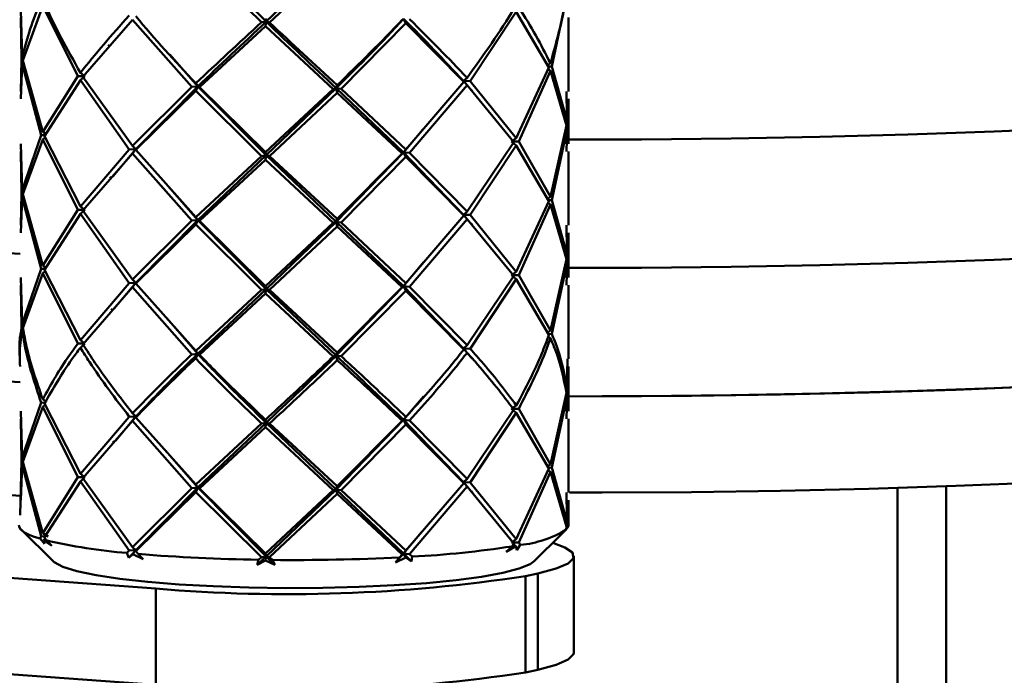
# Paper-space layout 'Лист1' of a CAD drawing. Units: millimetres. Extents: x -4441 to 3297, y -3558 to 3136.
# Drawn here: x -3296 to -3235, y -791 to -750 of the extents above; entities that cross this region are included whole.
import ezdxf

# ---------------------------------------------------------------- set-up
doc = ezdxf.new("R2010")
doc.units = ezdxf.units.MM

psp = doc.layouts.new('Лист1')

# ---------------------------------------------------------------- linework, layer by layer
at = {"color": 7, "linetype": 'Continuous', "lineweight": 50}
for p, q in [((-3285.135, -745.869), (-3280.909, -750.131)), ((-3276.566, -745.98), (-3280.909, -750.131)), ((-3285.263, -746.144), (-3281.194, -750.172)), ((-3280.697, -750.179), (-3276.509, -746.258)), ((-3263.233, -752.903), (-3262.294, -748.487)), ((-3295.99, -752.275), (-3296.086, -749.419)), ((-3295.948, -752.538), (-3294.72, -749.146)), ((-3294.72, -749.146), (-3292.55, -753.499)), ((-3268.285, -753.816), (-3265.43, -749.528)), ((-3265.43, -749.528), (-3263.412, -752.962)), ((-3296.079, -749.884), (-3296.028, -752.476)), ((-3292.234, -753.549), (-3289.168, -750.011)), ((-3289.168, -750.011), (-3285.496, -754.166)), ((-3280.909, -750.131), (-3281.194, -750.172)), ((-3280.945, -749.943), (-3280.909, -750.131)), ((-3280.945, -750.408), (-3280.909, -750.131)), ((-3280.909, -750.131), (-3280.697, -750.179)), ((-3276.263, -754.286), (-3272.257, -750.231)), ((-3272.257, -750.231), (-3272.404, -749.958)), ((-3272.257, -750.231), (-3268.673, -753.856)), ((-3262.205, -754.448), (-3262.205, -749.884)), ((-3285.029, -754.188), (-3280.945, -750.408)), ((-3280.945, -750.408), (-3276.756, -754.296)), ((-3296.086, -754.913), (-3295.99, -752.739)), ((-3296.028, -752.476), (-3296.079, -754.448)), ((-3295.99, -752.275), (-3295.865, -752.354)), ((-3295.99, -752.739), (-3295.878, -752.664)), ((-3295.99, -752.739), (-3294.821, -757.151)), ((-3294.72, -756.947), (-3295.948, -752.538)), ((-3286.854, -752.159), (-3285.135, -754.135)), ((-3263.321, -752.701), (-3263.498, -752.815)), ((-3292.393, -753.292), (-3292.115, -753.495)), ((-3263.412, -752.962), (-3265.43, -757.329)), ((-3265.285, -757.536), (-3263.321, -753.165)), ((-3263.321, -753.165), (-3263.495, -753.036)), ((-3263.443, -752.91), (-3263.233, -752.903)), ((-3263.321, -753.165), (-3262.322, -756.552)), ((-3262.294, -756.288), (-3263.233, -752.903)), ((-3292.55, -753.499), (-3294.72, -756.947)), ((-3294.616, -757.209), (-3292.393, -753.756)), ((-3292.115, -753.495), (-3292.55, -753.499)), ((-3292.393, -753.756), (-3292.115, -753.495)), ((-3292.393, -753.756), (-3289.369, -758.026)), ((-3289.168, -757.812), (-3292.234, -753.549)), ((-3285.263, -753.945), (-3285.135, -754.135)), ((-3268.673, -753.856), (-3272.257, -758.032)), ((-3268.478, -753.604), (-3268.704, -753.801)), ((-3268.704, -753.801), (-3268.673, -753.856)), ((-3268.478, -754.068), (-3268.704, -753.801)), ((-3268.704, -753.801), (-3268.285, -753.816)), ((-3265.43, -757.329), (-3268.285, -753.816)), ((-3285.496, -754.166), (-3289.168, -757.812)), ((-3288.964, -758.063), (-3285.263, -754.409)), ((-3285.135, -754.135), (-3288.957, -758.008)), ((-3285.135, -754.135), (-3285.496, -754.166)), ((-3285.263, -754.409), (-3285.135, -754.135)), ((-3285.263, -754.409), (-3281.194, -758.438)), ((-3285.135, -754.135), (-3285.029, -754.188)), ((-3285.135, -754.135), (-3280.909, -758.396)), ((-3280.945, -758.209), (-3285.029, -754.188)), ((-3276.756, -754.296), (-3280.945, -758.209)), ((-3276.566, -754.246), (-3280.909, -758.396)), ((-3280.697, -758.445), (-3276.509, -754.524)), ((-3276.566, -754.246), (-3276.756, -754.296)), ((-3276.509, -754.059), (-3276.566, -754.246)), ((-3276.509, -754.524), (-3276.566, -754.246)), ((-3276.566, -754.246), (-3276.263, -754.286)), ((-3276.566, -754.246), (-3272.404, -758.223)), ((-3276.509, -754.524), (-3272.486, -758.278)), ((-3272.257, -758.032), (-3276.263, -754.286)), ((-3272.03, -758.252), (-3268.478, -754.068)), ((-3268.478, -754.068), (-3265.578, -757.587)), ((-3262.331, -754.449), (-3262.294, -756.288)), ((-3262.27, -756.489), (-3262.323, -754.914)), ((-3262.205, -757.686), (-3262.205, -754.913)), ((-3294.72, -756.947), (-3294.552, -757.057)), ((-3271.208, -756.794), (-3272.404, -758.223)), ((-3262.322, -756.552), (-3263.321, -760.968)), ((-3263.233, -761.17), (-3262.294, -756.753)), ((-3262.294, -756.753), (-3262.395, -756.686)), ((-3262.294, -756.753), (-3262.331, -758.151)), ((-3262.323, -757.686), (-3262.27, -756.489)), ((-3294.821, -757.151), (-3295.99, -760.542)), ((-3295.948, -760.805), (-3294.72, -757.412)), ((-3294.583, -757.157), (-3294.821, -757.151)), ((-3294.72, -757.412), (-3294.571, -757.298)), ((-3294.72, -757.412), (-3292.55, -761.766)), ((-3292.393, -761.559), (-3294.616, -757.209)), ((-3265.578, -757.587), (-3268.478, -761.871)), ((-3265.43, -757.329), (-3265.721, -757.535)), ((-3265.43, -757.794), (-3265.721, -757.535)), ((-3265.721, -757.535), (-3265.285, -757.536)), ((-3263.321, -760.968), (-3265.285, -757.536)), ((-3295.99, -760.542), (-3296.086, -757.685)), ((-3296.079, -758.15), (-3296.028, -760.743)), ((-3289.369, -758.026), (-3292.393, -761.559)), ((-3288.957, -758.008), (-3290.391, -759.713)), ((-3288.957, -758.008), (-3289.369, -758.026)), ((-3289.168, -757.812), (-3288.957, -758.008)), ((-3289.168, -758.277), (-3288.957, -758.008)), ((-3288.957, -758.008), (-3288.964, -758.063)), ((-3285.263, -762.213), (-3288.964, -758.063)), ((-3280.945, -758.209), (-3280.909, -758.396)), ((-3272.404, -758.223), (-3276.566, -762.513)), ((-3272.404, -758.223), (-3272.486, -758.278)), ((-3272.257, -758.032), (-3272.404, -758.223)), ((-3272.257, -758.497), (-3272.404, -758.223)), ((-3272.404, -758.223), (-3272.03, -758.252)), ((-3272.404, -758.223), (-3268.704, -762.068)), ((-3268.285, -762.083), (-3265.43, -757.794)), ((-3265.43, -757.794), (-3263.412, -761.229)), ((-3262.205, -762.715), (-3262.205, -758.151)), ((-3292.234, -761.816), (-3289.168, -758.277)), ((-3289.168, -758.277), (-3285.496, -762.433)), ((-3281.194, -758.438), (-3285.263, -762.213)), ((-3280.909, -758.396), (-3285.135, -762.402)), ((-3285.029, -762.455), (-3280.945, -758.674)), ((-3280.909, -758.396), (-3281.194, -758.438)), ((-3280.945, -758.674), (-3280.909, -758.396)), ((-3280.945, -758.674), (-3276.756, -762.563)), ((-3280.909, -758.396), (-3280.697, -758.445)), ((-3280.909, -758.396), (-3276.566, -762.513)), ((-3276.509, -762.327), (-3280.697, -758.445)), ((-3272.486, -758.278), (-3276.509, -762.327)), ((-3276.263, -762.553), (-3272.257, -758.497)), ((-3272.257, -758.497), (-3268.673, -762.123)), ((-3268.478, -761.871), (-3272.03, -758.252)), ((-3295.99, -760.542), (-3295.865, -760.621)), ((-3286.958, -760.306), (-3285.135, -762.402)), ((-3296.086, -763.179), (-3295.99, -761.006)), ((-3296.028, -760.743), (-3296.079, -762.714)), ((-3295.99, -761.006), (-3295.878, -760.93)), ((-3295.99, -761.006), (-3294.821, -765.416)), ((-3294.72, -765.213), (-3295.948, -760.805)), ((-3263.412, -761.229), (-3265.43, -765.595)), ((-3263.321, -760.968), (-3263.498, -761.082)), ((-3263.443, -761.177), (-3263.233, -761.17)), ((-3262.294, -764.553), (-3263.233, -761.17)), ((-3292.55, -761.766), (-3294.72, -765.213)), ((-3292.115, -761.762), (-3292.55, -761.766)), ((-3292.393, -761.559), (-3292.115, -761.762)), ((-3292.393, -762.023), (-3292.115, -761.762)), ((-3289.168, -766.077), (-3292.234, -761.816)), ((-3268.478, -761.871), (-3268.704, -762.068)), ((-3265.285, -765.801), (-3263.321, -761.431)), ((-3263.321, -761.431), (-3263.495, -761.303)), ((-3263.321, -761.431), (-3262.322, -764.817)), ((-3294.616, -765.474), (-3292.393, -762.023)), ((-3292.393, -762.023), (-3289.369, -766.291)), ((-3285.496, -762.433), (-3289.168, -766.077)), ((-3285.135, -762.402), (-3288.957, -766.273)), ((-3285.135, -762.402), (-3285.496, -762.433)), ((-3285.263, -762.213), (-3285.135, -762.402)), ((-3285.263, -762.676), (-3285.135, -762.402)), ((-3285.135, -762.402), (-3285.029, -762.455)), ((-3285.135, -762.402), (-3280.909, -766.662)), ((-3280.945, -766.475), (-3285.029, -762.455)), ((-3276.509, -762.327), (-3276.566, -762.513)), ((-3268.673, -762.123), (-3272.257, -766.298)), ((-3272.03, -766.517), (-3268.478, -762.335)), ((-3268.704, -762.068), (-3268.673, -762.123)), ((-3268.478, -762.335), (-3268.704, -762.068)), ((-3268.704, -762.068), (-3268.285, -762.083)), ((-3268.478, -762.335), (-3265.578, -765.853)), ((-3265.43, -765.595), (-3268.285, -762.083)), ((-3288.964, -766.328), (-3285.263, -762.676)), ((-3285.263, -762.676), (-3281.194, -766.704)), ((-3276.756, -762.563), (-3280.945, -766.475)), ((-3276.566, -762.513), (-3280.909, -766.662)), ((-3280.697, -766.71), (-3276.509, -762.79)), ((-3276.566, -762.513), (-3276.756, -762.563)), ((-3276.509, -762.79), (-3276.566, -762.513)), ((-3276.566, -762.513), (-3276.263, -762.553)), ((-3276.566, -762.513), (-3272.404, -766.489)), ((-3276.509, -762.79), (-3272.486, -766.543)), ((-3272.257, -766.298), (-3276.263, -762.553)), ((-3262.331, -762.715), (-3262.294, -764.553)), ((-3262.27, -764.754), (-3262.323, -763.18)), ((-3262.205, -765.952), (-3262.205, -763.179)), ((-3262.322, -764.817), (-3263.321, -769.235)), ((-3262.323, -765.952), (-3262.27, -764.754)), ((-3294.821, -765.416), (-3295.99, -768.809)), ((-3294.821, -765.416), (-3294.583, -765.422)), ((-3294.552, -765.323), (-3294.72, -765.213)), ((-3292.393, -769.826), (-3294.616, -765.474)), ((-3271.163, -765.006), (-3272.404, -766.489)), ((-3263.233, -769.437), (-3262.294, -765.018)), ((-3262.294, -765.018), (-3262.395, -764.951)), ((-3262.294, -765.018), (-3262.331, -766.417)), ((-3295.99, -768.809), (-3296.086, -765.951)), ((-3295.948, -769.072), (-3294.72, -765.678)), ((-3294.571, -765.563), (-3294.72, -765.678)), ((-3294.72, -765.678), (-3292.55, -770.033)), ((-3289.168, -766.077), (-3288.957, -766.273)), ((-3265.578, -765.853), (-3268.478, -770.138)), ((-3268.285, -770.35), (-3265.43, -766.06)), ((-3265.43, -765.595), (-3265.721, -765.8)), ((-3265.43, -766.06), (-3265.721, -765.8)), ((-3265.721, -765.8), (-3265.285, -765.801)), ((-3265.43, -766.06), (-3263.412, -769.496)), ((-3263.321, -769.235), (-3265.285, -765.801)), ((-3296.079, -766.416), (-3296.028, -769.01)), ((-3289.369, -766.291), (-3292.393, -769.826)), ((-3292.234, -770.083), (-3289.168, -766.542)), ((-3288.957, -766.273), (-3290.303, -767.874)), ((-3288.957, -766.273), (-3289.369, -766.291)), ((-3289.168, -766.542), (-3288.957, -766.273)), ((-3289.168, -766.542), (-3285.496, -770.7)), ((-3288.957, -766.273), (-3288.964, -766.328)), ((-3285.263, -770.479), (-3288.964, -766.328)), ((-3281.194, -766.704), (-3285.263, -770.479)), ((-3280.909, -766.662), (-3285.135, -770.669)), ((-3280.909, -766.662), (-3281.194, -766.704)), ((-3280.945, -766.475), (-3280.909, -766.662)), ((-3280.945, -766.94), (-3280.909, -766.662)), ((-3280.909, -766.662), (-3280.697, -766.71)), ((-3280.909, -766.662), (-3276.566, -770.78)), ((-3276.509, -770.593), (-3280.697, -766.71)), ((-3272.404, -766.489), (-3276.566, -770.78)), ((-3272.486, -766.543), (-3276.509, -770.593)), ((-3272.404, -766.489), (-3272.486, -766.543)), ((-3272.257, -766.298), (-3272.404, -766.489)), ((-3272.257, -766.763), (-3272.404, -766.489)), ((-3272.404, -766.489), (-3272.03, -766.517)), ((-3272.404, -766.489), (-3268.704, -770.335)), ((-3268.478, -770.138), (-3272.03, -766.517)), ((-3262.205, -770.979), (-3262.205, -766.417)), ((-3285.029, -770.722), (-3280.945, -766.94)), ((-3280.945, -766.94), (-3276.756, -770.83)), ((-3276.263, -770.82), (-3272.257, -766.763)), ((-3272.257, -766.763), (-3268.673, -770.39)), ((-3287.053, -768.463), (-3285.135, -770.669)), ((-3295.99, -768.809), (-3295.856, -768.894)), ((-3295.99, -769.273), (-3295.878, -769.198)), ((-3263.321, -769.235), (-3263.498, -769.349)), ((-3263.321, -769.699), (-3263.495, -769.57)), ((-3263.443, -769.444), (-3263.233, -769.437)), ((-3292.55, -770.033), (-3292.115, -770.029)), ((-3292.115, -770.029), (-3292.393, -769.826)), ((-3292.115, -770.029), (-3292.393, -770.29)), ((-3268.478, -770.138), (-3268.704, -770.335)), ((-3268.704, -770.335), (-3268.673, -770.39)), ((-3268.478, -770.602), (-3268.704, -770.335)), ((-3268.704, -770.335), (-3268.285, -770.35)), ((-3268.704, -770.335), (-3268.24, -770.866)), ((-3285.135, -770.669), (-3285.496, -770.7)), ((-3285.263, -770.479), (-3285.135, -770.669)), ((-3285.263, -770.943), (-3285.135, -770.669)), ((-3285.135, -770.669), (-3285.029, -770.722)), ((-3276.566, -770.78), (-3276.756, -770.83)), ((-3276.509, -770.593), (-3276.566, -770.78)), ((-3276.509, -771.057), (-3276.566, -770.78)), ((-3276.566, -770.78), (-3276.263, -770.82)), ((-3262.274, -770.979), (-3262.294, -772.819)), ((-3262.27, -773.02), (-3262.286, -771.444)), ((-3262.205, -774.217), (-3262.205, -771.444)), ((-3271.164, -773.309), (-3272.404, -774.755)), ((-3262.322, -773.083), (-3263.321, -777.5)), ((-3263.233, -777.703), (-3262.294, -773.284)), ((-3262.294, -773.284), (-3262.396, -773.216)), ((-3262.294, -773.284), (-3262.331, -774.683)), ((-3262.323, -774.218), (-3262.27, -773.02)), ((-3294.821, -773.682), (-3295.99, -777.075)), ((-3295.948, -777.338), (-3294.72, -773.943)), ((-3294.584, -773.688), (-3294.821, -773.682)), ((-3294.72, -773.479), (-3294.552, -773.589)), ((-3294.72, -773.943), (-3294.571, -773.829)), ((-3294.72, -773.943), (-3292.55, -778.299)), ((-3292.393, -778.092), (-3294.616, -773.74)), ((-3265.43, -773.861), (-3265.721, -774.066)), ((-3295.99, -777.075), (-3296.086, -774.217)), ((-3289.369, -774.557), (-3292.393, -778.092)), ((-3288.957, -774.539), (-3290.218, -776.039)), ((-3289.369, -774.557), (-3288.957, -774.539)), ((-3288.957, -774.539), (-3289.168, -774.344)), ((-3288.957, -774.539), (-3289.168, -774.808)), ((-3288.964, -774.594), (-3288.957, -774.539)), ((-3285.263, -778.745), (-3288.964, -774.594)), ((-3272.257, -774.564), (-3272.404, -774.755)), ((-3265.578, -774.118), (-3268.478, -778.404)), ((-3268.285, -778.616), (-3265.43, -774.325)), ((-3265.43, -774.325), (-3265.721, -774.066)), ((-3265.721, -774.066), (-3265.285, -774.067)), ((-3265.43, -774.325), (-3263.412, -777.762)), ((-3263.321, -777.5), (-3265.285, -774.067)), ((-3296.079, -774.682), (-3296.028, -777.276)), ((-3292.234, -778.349), (-3289.168, -774.808)), ((-3289.168, -774.808), (-3285.496, -778.966)), ((-3281.194, -774.969), (-3285.263, -778.745)), ((-3280.909, -774.928), (-3285.135, -778.935)), ((-3285.029, -778.988), (-3280.945, -775.205)), ((-3280.909, -774.928), (-3281.194, -774.969)), ((-3280.945, -774.741), (-3280.909, -774.928)), ((-3280.945, -775.205), (-3280.909, -774.928)), ((-3280.945, -775.205), (-3276.756, -779.096)), ((-3280.909, -774.928), (-3280.697, -774.976)), ((-3280.909, -774.928), (-3276.566, -779.047)), ((-3276.509, -778.859), (-3280.697, -774.976)), ((-3272.404, -774.755), (-3276.566, -779.047)), ((-3272.486, -774.809), (-3276.509, -778.859)), ((-3276.263, -779.086), (-3272.257, -775.028)), ((-3272.404, -774.755), (-3272.486, -774.809)), ((-3272.257, -775.028), (-3272.404, -774.755)), ((-3272.404, -774.755), (-3272.03, -774.783)), ((-3272.404, -774.755), (-3268.704, -778.601)), ((-3272.257, -775.028), (-3268.673, -778.656)), ((-3268.478, -778.404), (-3272.03, -774.783)), ((-3262.205, -779.248), (-3262.205, -774.683)), ((-3287.738, -785.183), (-3405.951, -776.539)), ((-3295.99, -777.075), (-3295.865, -777.154)), ((-3287.136, -776.634), (-3285.135, -778.935)), ((-3296.028, -777.276), (-3296.115, -780.645)), ((-3296.086, -779.712), (-3295.99, -777.539)), ((-3295.99, -777.539), (-3295.878, -777.464)), ((-3295.99, -777.539), (-3294.821, -781.949)), ((-3294.72, -781.746), (-3295.948, -777.338)), ((-3263.321, -777.5), (-3263.498, -777.615)), ((-3263.443, -777.71), (-3263.233, -777.703)), ((-3262.294, -781.086), (-3263.233, -777.703)), ((-3292.55, -778.299), (-3294.72, -781.746)), ((-3292.115, -778.295), (-3292.55, -778.299)), ((-3292.393, -778.092), (-3292.115, -778.295)), ((-3292.393, -778.556), (-3292.115, -778.295)), ((-3263.412, -777.762), (-3265.43, -782.128)), ((-3265.285, -782.334), (-3263.321, -777.965)), ((-3263.321, -777.965), (-3263.495, -777.836)), ((-3263.321, -777.965), (-3262.322, -781.35)), ((-3307.694, -778.605), (-3296.084, -779.454)), ((-3294.616, -782.006), (-3292.393, -778.556)), ((-3292.393, -778.556), (-3289.369, -782.823)), ((-3289.168, -782.61), (-3292.234, -778.349)), ((-3285.135, -778.935), (-3288.957, -782.805)), ((-3285.496, -778.966), (-3285.135, -778.935)), ((-3285.135, -778.935), (-3285.263, -778.745)), ((-3285.135, -778.935), (-3285.263, -779.21)), ((-3285.029, -778.988), (-3285.135, -778.935)), ((-3285.135, -778.935), (-3280.909, -783.194)), ((-3276.509, -778.859), (-3276.566, -779.047)), ((-3268.673, -778.656), (-3272.257, -782.831)), ((-3272.03, -783.049), (-3268.478, -778.868)), ((-3268.478, -778.404), (-3268.704, -778.601)), ((-3268.704, -778.601), (-3268.673, -778.656)), ((-3268.478, -778.868), (-3268.704, -778.601)), ((-3268.704, -778.601), (-3268.285, -778.616)), ((-3268.478, -778.868), (-3265.578, -782.385)), ((-3265.43, -782.128), (-3268.285, -778.616)), ((-3285.496, -778.966), (-3289.168, -782.61)), ((-3288.964, -782.861), (-3285.263, -779.21)), ((-3285.263, -779.21), (-3281.194, -783.236)), ((-3280.945, -783.008), (-3285.029, -778.988)), ((-3276.756, -779.096), (-3280.945, -783.008)), ((-3276.566, -779.047), (-3280.909, -783.194)), ((-3280.697, -783.242), (-3276.509, -779.324)), ((-3276.566, -779.047), (-3276.756, -779.096)), ((-3276.509, -779.324), (-3276.566, -779.047)), ((-3276.566, -779.047), (-3276.263, -779.086)), ((-3276.566, -779.047), (-3272.404, -783.021)), ((-3276.509, -779.324), (-3272.486, -783.075)), ((-3272.257, -782.831), (-3276.263, -779.086)), ((-3262.331, -779.248), (-3262.294, -781.086)), ((-3241.844, -1857.787), (-3241.844, -778.955)), ((-3262.27, -781.287), (-3262.323, -779.713)), ((-3262.205, -781.263), (-3262.205, -779.712)), ((-3262.322, -781.35), (-3262.343, -781.538)), ((-3262.256, -781.43), (-3262.27, -781.287)), ((-3296.066, -781.538), (-3294.082, -783.49)), ((-3294.821, -781.949), (-3294.89, -782.094)), ((-3294.583, -781.954), (-3294.821, -781.949)), ((-3294.72, -781.746), (-3294.393, -781.959)), ((-3271.286, -781.686), (-3272.404, -783.021)), ((-3264.328, -783.49), (-3262.629, -781.819)), ((-3262.716, -781.904), (-3262.343, -781.538)), ((-3262.63, -781.818), (-3262.716, -781.904)), ((-3262.256, -781.43), (-3262.345, -781.517)), ((-3287.738, -791.134), (-3405.951, -782.49)), ((-3294.609, -782.417), (-3294.89, -782.094)), ((-3294.683, -782.182), (-3294.578, -782.101)), ((-3294.683, -782.182), (-3294.609, -782.417)), ((-3294.159, -782.544), (-3294.683, -782.182)), ((-3294.54, -782.193), (-3294.616, -782.006)), ((-3294.54, -782.193), (-3294.159, -782.544)), ((-3265.463, -782.563), (-3266.051, -782.91)), ((-3266.051, -782.91), (-3265.686, -782.569)), ((-3265.43, -782.128), (-3265.721, -782.333)), ((-3265.721, -782.333), (-3265.285, -782.334)), ((-3265.578, -782.385), (-3265.686, -782.569)), ((-3265.463, -782.563), (-3265.607, -782.434)), ((-3265.406, -782.797), (-3265.463, -782.563)), ((-3265.183, -782.481), (-3265.406, -782.797)), ((-3265.183, -782.481), (-3265.285, -782.334)), ((-3289.369, -782.823), (-3289.512, -782.976)), ((-3289.398, -783.285), (-3289.512, -782.976)), ((-3288.957, -782.805), (-3289.398, -783.285)), ((-3289.144, -783.044), (-3289.398, -783.285)), ((-3288.957, -782.805), (-3289.369, -782.823)), ((-3289.168, -782.61), (-3288.957, -782.805)), ((-3289.144, -783.044), (-3288.957, -782.805)), ((-3288.506, -783.367), (-3289.144, -783.044)), ((-3288.957, -782.805), (-3288.964, -782.861)), ((-3288.817, -783.039), (-3288.964, -782.861)), ((-3288.817, -783.039), (-3288.506, -783.367)), ((-3280.909, -783.194), (-3281.455, -783.708)), ((-3281.194, -783.236), (-3280.909, -783.194)), ((-3280.909, -783.194), (-3280.945, -783.008)), ((-3280.909, -783.194), (-3280.941, -783.44)), ((-3280.697, -783.242), (-3280.909, -783.194)), ((-3280.909, -783.194), (-3280.36, -783.722)), ((-3272.404, -783.021), (-3272.909, -783.57)), ((-3272.486, -783.075), (-3272.65, -783.25)), ((-3272.404, -783.021), (-3272.486, -783.075)), ((-3272.257, -782.831), (-3272.404, -783.021)), ((-3272.404, -783.021), (-3272.03, -783.049)), ((-3272.274, -783.264), (-3272.404, -783.021)), ((-3272.404, -783.021), (-3271.905, -783.513)), ((-3271.868, -783.206), (-3272.03, -783.049)), ((-3261.863, -789.133), (-3261.863, -783.181)), ((-3294.015, -783.549), (-3294.082, -783.49)), ((-3281.455, -783.708), (-3281.371, -783.399)), ((-3280.941, -783.44), (-3281.455, -783.708)), ((-3281.194, -783.236), (-3281.371, -783.399)), ((-3280.36, -783.722), (-3280.941, -783.44)), ((-3280.518, -783.41), (-3280.697, -783.242)), ((-3280.518, -783.41), (-3280.36, -783.722)), ((-3272.909, -783.57), (-3272.65, -783.25)), ((-3272.274, -783.264), (-3272.909, -783.57)), ((-3271.905, -783.513), (-3272.274, -783.264)), ((-3271.868, -783.206), (-3271.905, -783.513)), ((-3264.107, -784.242), (-3264.857, -784.406)), ((-3264.857, -790.358), (-3264.857, -784.406)), ((-3264.107, -790.193), (-3264.107, -784.242)), ((-3287.738, -791.134), (-3287.738, -785.183)), ((-3264.107, -790.193), (-3264.857, -790.358))]:
    psp.add_line(p, q, dxfattribs=at)
at = {"color": 8, "linetype": 'Continuous', "lineweight": 50}
psp.add_line((-3238.844, -1820.314), (-3238.844, -778.858), dxfattribs=at)
at = {"color": 7, "linetype": 'Continuous', "lineweight": 50, "flags": 128}
for points in [[(-3296.111, -764.476), (-3300.7, -764.208), (-3305.594, -763.876), (-3310.312, -763.505), (-3314.835, -763.098), (-3319.145, -762.654), (-3323.224, -762.177), (-3327.055, -761.668), (-3330.624, -761.129), (-3333.916, -760.563), (-3336.918, -759.971), (-3339.618, -759.357), (-3342.004, -758.722), (-3344.068, -758.069), (-3345.8, -757.401), (-3347.195, -756.72), (-3348.245, -756.03), (-3348.948, -755.332), (-3349.3, -754.631), (-3349.344, -754.279)], [(-3296.111, -764.476), (-3300.7, -764.208), (-3305.594, -763.876), (-3310.312, -763.505), (-3314.835, -763.098), (-3319.145, -762.654), (-3323.224, -762.177), (-3327.055, -761.668), (-3330.624, -761.129), (-3333.916, -760.563), (-3336.918, -759.971), (-3339.618, -759.357), (-3342.004, -758.722), (-3344.068, -758.069), (-3345.8, -757.401), (-3347.195, -756.72), (-3348.245, -756.03), (-3348.948, -755.332), (-3349.3, -754.631), (-3349.344, -754.279)], [(-3230.617, -756.696), (-3235.864, -756.926), (-3241.216, -757.113), (-3246.65, -757.257), (-3252.146, -757.357), (-3257.681, -757.413), (-3262.205, -757.425)], [(-3230.617, -756.696), (-3235.864, -756.926), (-3241.216, -757.113), (-3246.65, -757.257), (-3252.146, -757.357), (-3257.681, -757.413), (-3262.205, -757.425)], [(-3296.115, -772.411), (-3300.7, -772.144), (-3305.594, -771.812), (-3310.312, -771.441), (-3314.835, -771.033), (-3319.145, -770.59), (-3323.224, -770.113), (-3327.055, -769.604), (-3330.624, -769.065), (-3333.916, -768.499), (-3336.918, -767.907), (-3339.618, -767.293), (-3342.004, -766.658), (-3344.068, -766.005), (-3345.8, -765.337), (-3347.195, -764.656), (-3348.245, -763.965), (-3348.948, -763.268), (-3349.3, -762.566), (-3349.344, -762.214)], [(-3230.617, -764.631), (-3235.864, -764.861), (-3241.216, -765.049), (-3246.65, -765.193), (-3252.146, -765.293), (-3257.681, -765.348), (-3262.205, -765.361)], [(-3230.617, -764.631), (-3235.864, -764.861), (-3241.216, -765.049), (-3246.65, -765.193), (-3252.146, -765.293), (-3257.681, -765.348), (-3262.205, -765.361)], [(-3230.617, -772.567), (-3235.864, -772.797), (-3241.216, -772.984), (-3246.65, -773.128), (-3252.146, -773.228), (-3257.681, -773.284), (-3262.205, -773.296)], [(-3232.952, -772.675), (-3238.24, -772.886), (-3243.624, -773.054), (-3249.08, -773.178), (-3254.588, -773.258), (-3260.125, -773.294), (-3262.205, -773.296)], [(-3232.952, -778.627), (-3238.24, -778.837), (-3243.624, -779.005), (-3249.08, -779.13), (-3254.588, -779.21), (-3260.125, -779.246), (-3262.15, -779.248)], [(-3296.205, -781.263), (-3296.191, -781.352), (-3296.12, -781.479), (-3295.99, -781.605), (-3295.801, -781.73), (-3295.554, -781.853), (-3295.25, -781.975), (-3294.89, -782.094)], [(-3262.256, -781.43), (-3262.208, -781.303), (-3262.205, -781.263)], [(-3263.176, -782.357), (-3262.434, -782.632), (-3261.955, -782.959), (-3261.886, -783.292), (-3262.229, -783.622), (-3262.976, -783.941), (-3264.107, -784.242)], [(-3264.328, -783.49), (-3264.579, -783.669), (-3265.259, -783.947), (-3266.266, -784.208), (-3267.576, -784.447), (-3269.158, -784.658), (-3270.976, -784.836), (-3272.987, -784.976), (-3275.144, -785.076), (-3277.395, -785.133), (-3279.69, -785.146), (-3281.973, -785.114), (-3284.191, -785.039), (-3286.292, -784.922), (-3288.227, -784.765), (-3289.95, -784.573), (-3291.422, -784.35), (-3292.607, -784.1), (-3293.478, -783.831), (-3294.015, -783.549)], [(-3261.863, -789.133), (-3261.886, -789.244), (-3262.229, -789.574), (-3262.976, -789.893), (-3264.107, -790.193)]]:
    psp.add_lwpolyline(points, dxfattribs=at)
at = {"color": 7, "linetype": 'Continuous', "lineweight": 50}
for centre, radius, start, end in [((-3265.805, -775.86), 6.65, 275.36794, 301.37111), ((-3286.828, -749.205), 33.878, 256.84188, 265.45641), ((-3275.144, -721.072), 62.22, 273.01869, 278.74399), ((-3279.889, -675.465), 107.944, 265.25573, 269.21318), ((-3279.169, -656.243), 127.174, 269.39211, 272.93815), ((-3279.568, -688.431), 97.096, 265.17306, 278.71423), ((-3279.568, -694.383), 97.096, 265.17306, 278.71423)]:
    psp.add_arc(centre, radius, start, end, dxfattribs=at)
for points, knots in [([(-3262.322, -748.286), (-3262.322, -748.286), (-3262.485, -749.76), (-3262.903, -751.231), (-3263.321, -752.701)], [0, 0, 0, 0, 0.0001, 1, 1, 1, 1]), ([(-3294.821, -748.885), (-3294.821, -748.885), (-3295.373, -750.021), (-3295.681, -751.148), (-3295.99, -752.275)], [0, 0, 0, 0, 0.0001, 1, 1, 1, 1]), ([(-3292.393, -753.292), (-3293.21, -751.847), (-3294.026, -750.402), (-3294.616, -748.943), (-3294.616, -748.943)], [0, 0, 0, 0, 0.9999, 1, 1, 1, 1]), ([(-3265.578, -749.321), (-3265.578, -749.321), (-3266.414, -750.762), (-3267.446, -752.183), (-3268.478, -753.604)], [0, 0, 0, 0, 0.0001, 1, 1, 1, 1]), ([(-3263.321, -752.701), (-3263.902, -751.562), (-3264.483, -750.424), (-3265.285, -749.27), (-3265.285, -749.27)], [0, 0, 0, 0, 0.9999, 1, 1, 1, 1]), ([(-3289.369, -749.76), (-3289.369, -749.76), (-3290.49, -750.953), (-3291.441, -752.122), (-3292.393, -753.292)], [0, 0, 0, 0, 0.0001, 1, 1, 1, 1]), ([(-3285.263, -753.945), (-3286.541, -752.571), (-3287.819, -751.197), (-3288.964, -749.797), (-3288.964, -749.797)], [0, 0, 0, 0, 0.9999, 1, 1, 1, 1]), ([(-3281.194, -750.172), (-3281.194, -750.172), (-3282.582, -751.45), (-3283.923, -752.698), (-3285.263, -753.945)], [0, 0, 0, 0, 0.0001, 1, 1, 1, 1]), ([(-3280.909, -750.131), (-3280.909, -750.131), (-3282.351, -751.488), (-3283.743, -752.811), (-3285.135, -754.135)], [0, 0, 0, 0, 0.000094, 1, 1, 1, 1]), ([(-3280.909, -750.131), (-3280.909, -750.131), (-3279.467, -751.525), (-3278.016, -752.886), (-3276.566, -754.246)], [0, 0, 0, 0, 0.000094, 1, 1, 1, 1]), ([(-3276.509, -754.059), (-3277.907, -752.776), (-3279.304, -751.493), (-3280.696, -750.179), (-3280.697, -750.179)], [0, 0, 0, 0, 0.9999, 1, 1, 1, 1]), ([(-3272.404, -749.958), (-3272.404, -749.958), (-3273.727, -751.408), (-3275.147, -752.827), (-3276.566, -754.246)], [0, 0, 0, 0, 0.000094, 1, 1, 1, 1]), ([(-3272.486, -750.012), (-3272.486, -750.012), (-3273.77, -751.38), (-3275.14, -752.72), (-3276.509, -754.059)], [0, 0, 0, 0, 0.0001, 1, 1, 1, 1]), ([(-3272.404, -749.958), (-3272.403, -749.958), (-3271.081, -751.258), (-3269.892, -752.53), (-3268.704, -753.801)], [0, 0, 0, 0, 0.000094, 1, 1, 1, 1]), ([(-3268.478, -753.604), (-3269.62, -752.407), (-3270.762, -751.21), (-3272.029, -749.986), (-3272.03, -749.986)], [0, 0, 0, 0, 0.9999, 1, 1, 1, 1]), ([(-3290.585, -751.574), (-3290.599, -751.587), (-3290.627, -751.614), (-3290.655, -751.64), (-3290.669, -751.654)], [0, 0, 0, 0, 0.4999868, 1, 1, 1, 1]), ([(-3268.135, -754.447), (-3268.151, -754.43), (-3268.182, -754.395), (-3268.213, -754.359), (-3268.228, -754.342)], [0, 0, 0, 0, 0.500055, 1, 1, 1, 1]), ([(-3290.492, -759.729), (-3290.505, -759.743), (-3290.532, -759.77), (-3290.559, -759.797), (-3290.573, -759.81)], [0, 0, 0, 0, 0.499986, 1, 1, 1, 1]), ([(-3268.133, -762.715), (-3268.149, -762.697), (-3268.18, -762.662), (-3268.211, -762.627), (-3268.226, -762.61)], [0, 0, 0, 0, 0.500055, 1, 1, 1, 1]), ([(-3290.402, -767.891), (-3290.415, -767.905), (-3290.441, -767.932), (-3290.468, -767.96), (-3290.481, -767.973)], [0, 0, 0, 0, 0.499985, 1, 1, 1, 1]), ([(-3296.028, -769.01), (-3296.079, -769.307), (-3296.193, -769.963), (-3296.156, -770.62), (-3296.136, -770.979)], [0, 0, 0, 0, 0.452742, 1, 1, 1, 1]), ([(-3294.72, -773.479), (-3295.098, -772.401), (-3295.613, -770.935), (-3295.878, -769.462), (-3295.948, -769.072)], [0, 0, 0, 0, 0.735236, 1, 1, 1, 1]), ([(-3296.124, -771.444), (-3296.143, -770.951), (-3296.172, -770.226), (-3296.034, -769.503), (-3295.99, -769.273)], [0, 0, 0, 0, 0.681496, 1, 1, 1, 1]), ([(-3295.99, -769.273), (-3295.94, -769.575), (-3295.701, -771.048), (-3295.21, -772.516), (-3294.821, -773.682)], [0, 0, 0, 0, 0.205263, 1, 1, 1, 1]), ([(-3263.412, -769.496), (-3263.555, -769.883), (-3264.095, -771.345), (-3264.864, -772.795), (-3265.43, -773.861)], [0, 0, 0, 0, 0.264764, 1, 1, 1, 1]), ([(-3265.285, -774.067), (-3264.691, -772.914), (-3263.943, -771.462), (-3263.427, -769.999), (-3263.321, -769.699)], [0, 0, 0, 0, 0.794737, 1, 1, 1, 1]), ([(-3263.321, -769.699), (-3263.222, -769.931), (-3262.739, -771.062), (-3262.506, -772.188), (-3262.322, -773.083)], [0, 0, 0, 0, 0.205263, 1, 1, 1, 1]), ([(-3262.294, -772.819), (-3262.446, -771.992), (-3262.654, -770.867), (-3263.112, -769.736), (-3263.233, -769.437)], [0, 0, 0, 0, 0.735236, 1, 1, 1, 1]), ([(-3292.55, -770.033), (-3292.775, -770.34), (-3293.625, -771.497), (-3294.256, -772.639), (-3294.72, -773.479)], [0, 0, 0, 0, 0.264764, 1, 1, 1, 1]), ([(-3294.616, -773.74), (-3294.096, -772.831), (-3293.442, -771.687), (-3292.572, -770.528), (-3292.393, -770.29)], [0, 0, 0, 0, 0.794737, 1, 1, 1, 1]), ([(-3292.393, -770.29), (-3292.209, -770.584), (-3291.311, -772.019), (-3290.229, -773.433), (-3289.369, -774.557)], [0, 0, 0, 0, 0.205263, 1, 1, 1, 1]), ([(-3289.168, -774.344), (-3289.975, -773.306), (-3291.073, -771.894), (-3291.991, -770.462), (-3292.234, -770.083)], [0, 0, 0, 0, 0.735236, 1, 1, 1, 1]), ([(-3268.673, -770.39), (-3268.968, -770.762), (-3270.083, -772.168), (-3271.336, -773.549), (-3272.257, -774.564)], [0, 0, 0, 0, 0.2647642, 1, 1, 1, 1]), ([(-3265.43, -773.861), (-3266.072, -773.006), (-3266.945, -771.845), (-3268.005, -770.663), (-3268.285, -770.35)], [0, 0, 0, 0, 0.735236, 1, 1, 1, 1]), ([(-3285.496, -770.7), (-3285.838, -771.025), (-3287.132, -772.255), (-3288.305, -773.459), (-3289.168, -774.344)], [0, 0, 0, 0, 0.264764, 1, 1, 1, 1]), ([(-3288.964, -774.594), (-3288.02, -773.635), (-3286.833, -772.429), (-3285.53, -771.196), (-3285.263, -770.943)], [0, 0, 0, 0, 0.794737, 1, 1, 1, 1]), ([(-3285.135, -770.669), (-3285.472, -770.995), (-3286.822, -772.302), (-3288.042, -773.58), (-3288.957, -774.539)], [0, 0, 0, 0, 0.249908, 1, 1, 1, 1]), ([(-3285.263, -770.943), (-3284.993, -771.222), (-3283.677, -772.581), (-3282.294, -773.912), (-3281.194, -774.969)], [0, 0, 0, 0, 0.2052631, 1, 1, 1, 1]), ([(-3285.135, -770.669), (-3284.793, -771.028), (-3283.427, -772.466), (-3281.988, -773.873), (-3280.909, -774.928)], [0, 0, 0, 0, 0.2499084, 1, 1, 1, 1]), ([(-3280.945, -774.741), (-3281.966, -773.765), (-3283.353, -772.438), (-3284.678, -771.081), (-3285.029, -770.722)], [0, 0, 0, 0, 0.735236, 1, 1, 1, 1]), ([(-3276.756, -770.83), (-3277.125, -771.18), (-3278.515, -772.501), (-3279.916, -773.792), (-3280.945, -774.741)], [0, 0, 0, 0, 0.264764, 1, 1, 1, 1]), ([(-3276.566, -770.78), (-3276.926, -771.131), (-3278.365, -772.532), (-3279.818, -773.901), (-3280.909, -774.928)], [0, 0, 0, 0, 0.249908, 1, 1, 1, 1]), ([(-3276.566, -770.78), (-3276.209, -771.116), (-3274.777, -772.459), (-3273.421, -773.771), (-3272.404, -774.755)], [0, 0, 0, 0, 0.249908, 1, 1, 1, 1]), ([(-3272.257, -774.564), (-3273.217, -773.655), (-3274.522, -772.42), (-3275.898, -771.155), (-3276.263, -770.82)], [0, 0, 0, 0, 0.735236, 1, 1, 1, 1]), ([(-3272.03, -774.783), (-3271.043, -773.683), (-3269.802, -772.299), (-3268.703, -770.891), (-3268.478, -770.602)], [0, 0, 0, 0, 0.794737, 1, 1, 1, 1]), ([(-3268.478, -770.602), (-3268.257, -770.845), (-3267.181, -772.029), (-3266.288, -773.193), (-3265.578, -774.118)], [0, 0, 0, 0, 0.205263, 1, 1, 1, 1]), ([(-3268.13, -770.985), (-3268.146, -770.967), (-3268.177, -770.932), (-3268.208, -770.897), (-3268.223, -770.88)], [0, 0, 0, 0, 0.5000548, 1, 1, 1, 1]), ([(-3280.697, -774.976), (-3279.582, -773.947), (-3278.18, -772.653), (-3276.794, -771.329), (-3276.509, -771.057)], [0, 0, 0, 0, 0.794737, 1, 1, 1, 1]), ([(-3276.509, -771.057), (-3276.226, -771.317), (-3274.845, -772.585), (-3273.531, -773.824), (-3272.486, -774.809)], [0, 0, 0, 0, 0.205263, 1, 1, 1, 1]), ([(-3290.315, -776.057), (-3290.328, -776.071), (-3290.354, -776.099), (-3290.38, -776.127), (-3290.393, -776.141)], [0, 0, 0, 0, 0.499982, 1, 1, 1, 1]), ([(-3268.132, -779.251), (-3268.147, -779.233), (-3268.179, -779.198), (-3268.21, -779.163), (-3268.225, -779.145)], [0, 0, 0, 0, 0.500057, 1, 1, 1, 1])]:
    psp.add_open_spline(points, degree=3, knots=knots, dxfattribs=at)

doc.saveas('drawing.dxf')
